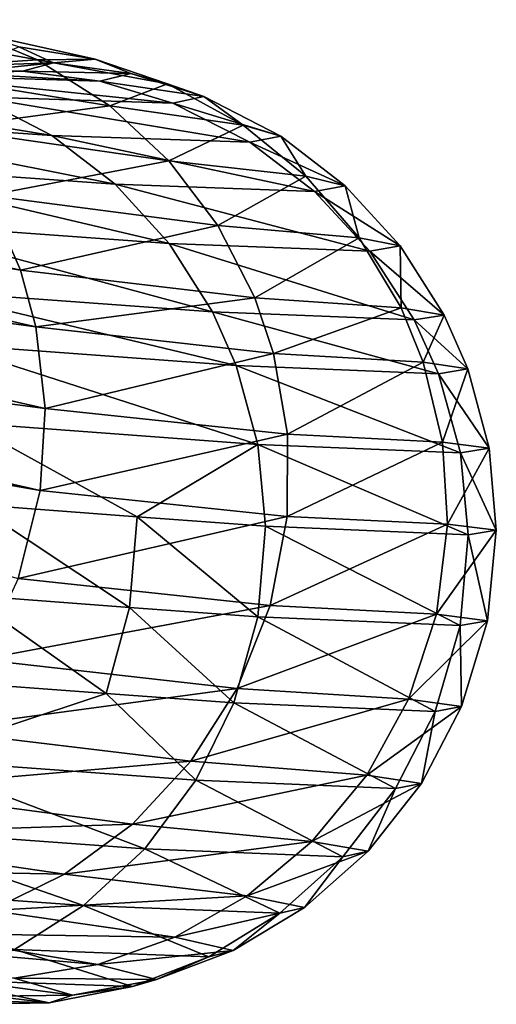
# Model space of a CAD drawing. Units: metres. Extents: x -0.11 to 0.14, y -0.41 to 0.
# Drawn here: x 0.114 to 0.122, y -0.056 to -0.039 of the extents above; entities that cross this region are included whole.
import ezdxf

# ---------------------------------------------------------------- set-up
doc = ezdxf.new("R2010")
doc.units = ezdxf.units.M
doc.layers.add('Object_31', color=8, linetype='CONTINUOUS')

msp = doc.modelspace()

# ---------------------------------------------------------------- linework, layer by layer
at = {"layer": 'Object_31'}
for points in [[(0.113878, -0.040018, -0.89765), (0.112678, -0.039522, -0.897796), (0.110115, -0.039329, -0.865036)], [(0.113878, -0.040018, -0.89765), (0.110115, -0.039329, -0.865036), (0.111303, -0.040189, -0.864842)], [(0.114868, -0.040005, -0.927534), (0.113554, -0.039791, -0.927621), (0.112678, -0.039522, -0.897796)], [(0.114868, -0.040005, -0.927534), (0.112678, -0.039522, -0.897796), (0.113878, -0.040018, -0.89765)], [(0.114149, -0.04007, -0.948125), (0.11279, -0.040113, -0.948138), (0.113554, -0.039791, -0.927621)], [(0.114149, -0.04007, -0.948125), (0.113554, -0.039791, -0.927621), (0.114868, -0.040005, -0.927534)], [(0.110328, -0.040116, -0.98985), (0.109009, -0.040178, -0.989541), (0.11362, -0.040208, -0.966662)], [(0.110328, -0.040116, -0.98985), (0.11362, -0.040208, -0.966662), (0.114944, -0.040379, -0.966747)], [(0.111617, -0.040279, -0.990156), (0.110328, -0.040116, -0.98985), (0.114944, -0.040379, -0.966747)], [(0.111303, -0.040189, -0.864842), (0.115116, -0.040807, -0.897493), (0.113878, -0.040018, -0.89765)], [(0.112265, -0.040261, -0.966574), (0.11279, -0.040113, -0.948138), (0.114149, -0.04007, -0.948125)], [(0.114149, -0.04007, -0.948125), (0.11362, -0.040208, -0.966662), (0.112265, -0.040261, -0.966574)], [(0.114149, -0.04007, -0.948125), (0.115474, -0.040252, -0.948109), (0.11362, -0.040208, -0.966662)], [(0.113878, -0.040018, -0.89765), (0.116106, -0.040425, -0.927447), (0.114868, -0.040005, -0.927534)], [(0.113878, -0.040018, -0.89765), (0.115116, -0.040807, -0.897493), (0.116106, -0.040425, -0.927447)], [(0.114868, -0.040005, -0.927534), (0.115474, -0.040252, -0.948109), (0.114149, -0.04007, -0.948125)], [(0.114868, -0.040005, -0.927534), (0.116106, -0.040425, -0.927447), (0.115474, -0.040252, -0.948109)], [(0.113588, -0.04362, -0.864415), (0.113028, -0.042342, -0.864533), (0.098785, -0.04024, -0.76995)], [(0.113588, -0.04362, -0.864415), (0.098785, -0.04024, -0.76995), (0.099035, -0.041214, -0.769869)], [(0.112265, -0.040261, -0.966574), (0.11362, -0.040208, -0.966662), (0.109009, -0.040178, -0.989541)], [(0.111303, -0.040189, -0.864842), (0.112258, -0.041189, -0.864677), (0.115116, -0.040807, -0.897493)], [(0.116198, -0.040759, -0.966827), (0.112838, -0.040651, -0.990448), (0.111617, -0.040279, -0.990156)], [(0.111617, -0.040279, -0.990156), (0.114944, -0.040379, -0.966747), (0.116198, -0.040759, -0.966827)], [(0.114944, -0.040379, -0.966747), (0.11362, -0.040208, -0.966662), (0.115474, -0.040252, -0.948109)], [(0.114944, -0.040379, -0.966747), (0.115474, -0.040252, -0.948109), (0.116727, -0.040642, -0.948091)], [(0.116727, -0.040642, -0.948091), (0.115474, -0.040252, -0.948109), (0.116106, -0.040425, -0.927447)], [(0.108126, -0.040331, -1.004799), (0.112838, -0.040651, -0.990448), (0.114125, -0.041311, -0.990759)], [(0.109339, -0.040979, -1.005347), (0.108126, -0.040331, -1.004799), (0.114125, -0.041311, -0.990759)], [(0.116198, -0.040759, -0.966827), (0.114944, -0.040379, -0.966747), (0.116727, -0.040642, -0.948091)], [(0.1174, -0.041135, -0.927352), (0.116106, -0.040425, -0.927447), (0.115116, -0.040807, -0.897493)], [(0.116727, -0.040642, -0.948091), (0.116106, -0.040425, -0.927447), (0.1174, -0.041135, -0.927352)], [(0.11613, -0.041748, -0.897357), (0.115116, -0.040807, -0.897493), (0.112258, -0.041189, -0.864677)], [(0.114125, -0.041311, -0.990759), (0.112838, -0.040651, -0.990448), (0.117518, -0.041429, -0.96691)], [(0.116198, -0.040759, -0.966827), (0.117518, -0.041429, -0.96691), (0.112838, -0.040651, -0.990448)], [(0.1174, -0.041135, -0.927352), (0.115116, -0.040807, -0.897493), (0.11613, -0.041748, -0.897357)], [(0.116198, -0.040759, -0.966827), (0.116727, -0.040642, -0.948091), (0.118046, -0.041321, -0.948069)], [(0.118046, -0.041321, -0.948069), (0.117518, -0.041429, -0.96691), (0.116198, -0.040759, -0.966827)], [(0.118046, -0.041321, -0.948069), (0.116727, -0.040642, -0.948091), (0.1174, -0.041135, -0.927352)], [(0.109339, -0.040979, -1.005347), (0.114125, -0.041311, -0.990759), (0.115208, -0.042145, -0.991025)], [(0.110359, -0.041802, -1.005818), (0.109339, -0.040979, -1.005347), (0.115208, -0.042145, -0.991025)], [(0.118479, -0.042011, -0.927267), (0.1174, -0.041135, -0.927352), (0.11613, -0.041748, -0.897357)], [(0.118046, -0.041321, -0.948069), (0.1174, -0.041135, -0.927352), (0.118479, -0.042011, -0.927267)], [(0.099035, -0.041214, -0.769869), (0.099179, -0.04261, -0.769787), (0.11385, -0.044591, -0.864349)], [(0.099035, -0.041214, -0.769869), (0.11385, -0.044591, -0.864349), (0.113588, -0.04362, -0.864415)], [(0.11613, -0.041748, -0.897357), (0.112258, -0.041189, -0.864677), (0.113028, -0.042342, -0.864533)], [(0.114125, -0.041311, -0.990759), (0.117518, -0.041429, -0.96691), (0.118628, -0.042271, -0.966978)], [(0.115208, -0.042145, -0.991025), (0.114125, -0.041311, -0.990759), (0.118628, -0.042271, -0.966978)], [(0.118046, -0.041321, -0.948069), (0.119151, -0.042172, -0.948047), (0.117518, -0.041429, -0.96691)], [(0.118628, -0.042271, -0.966978), (0.117518, -0.041429, -0.96691), (0.119151, -0.042172, -0.948047)], [(0.118479, -0.042011, -0.927267), (0.119151, -0.042172, -0.948047), (0.118046, -0.041321, -0.948069)], [(0.110359, -0.041802, -1.005818), (0.115208, -0.042145, -0.991025), (0.116135, -0.043162, -0.991256)], [(0.111231, -0.042809, -1.006229), (0.110359, -0.041802, -1.005818), (0.116135, -0.043162, -0.991256)], [(0.116967, -0.042854, -0.897237), (0.11613, -0.041748, -0.897357), (0.113028, -0.042342, -0.864533)], [(0.118479, -0.042011, -0.927267), (0.11613, -0.041748, -0.897357), (0.116967, -0.042854, -0.897237)], [(0.115208, -0.042145, -0.991025), (0.118628, -0.042271, -0.966978), (0.119577, -0.043294, -0.967035)], [(0.116135, -0.043162, -0.991256), (0.115208, -0.042145, -0.991025), (0.119577, -0.043294, -0.967035)], [(0.116967, -0.042854, -0.897237), (0.119391, -0.043064, -0.927191), (0.118479, -0.042011, -0.927267)], [(0.118479, -0.042011, -0.927267), (0.119391, -0.043064, -0.927191), (0.119151, -0.042172, -0.948047)], [(0.118628, -0.042271, -0.966978), (0.119151, -0.042172, -0.948047), (0.120094, -0.043203, -0.948024)], [(0.119577, -0.043294, -0.967035), (0.118628, -0.042271, -0.966978), (0.120094, -0.043203, -0.948024)], [(0.120094, -0.043203, -0.948024), (0.119151, -0.042172, -0.948047), (0.119391, -0.043064, -0.927191)], [(0.116967, -0.042854, -0.897237), (0.113028, -0.042342, -0.864533), (0.113588, -0.04362, -0.864415)], [(0.114009, -0.045987, -0.864284), (0.099179, -0.04261, -0.769787), (0.099078, -0.044015, -0.769745)], [(0.114009, -0.045987, -0.864284), (0.11385, -0.044591, -0.864349), (0.099179, -0.04261, -0.769787)], [(0.111231, -0.042809, -1.006229), (0.116135, -0.043162, -0.991256), (0.116878, -0.044334, -0.991446)], [(0.111931, -0.043974, -1.00657), (0.111231, -0.042809, -1.006229), (0.116878, -0.044334, -0.991446)], [(0.113588, -0.04362, -0.864415), (0.117602, -0.044095, -0.897137), (0.116967, -0.042854, -0.897237)], [(0.116967, -0.042854, -0.897237), (0.117602, -0.044095, -0.897137), (0.119391, -0.043064, -0.927191)], [(0.116135, -0.043162, -0.991256), (0.119577, -0.043294, -0.967035), (0.120337, -0.044472, -0.967079)], [(0.116878, -0.044334, -0.991446), (0.116135, -0.043162, -0.991256), (0.120337, -0.044472, -0.967079)], [(0.120109, -0.044265, -0.927123), (0.119391, -0.043064, -0.927191), (0.117602, -0.044095, -0.897137)], [(0.120094, -0.043203, -0.948024), (0.119391, -0.043064, -0.927191), (0.120109, -0.044265, -0.927123)], [(0.119577, -0.043294, -0.967035), (0.120094, -0.043203, -0.948024), (0.120846, -0.044387, -0.948001)], [(0.120337, -0.044472, -0.967079), (0.119577, -0.043294, -0.967035), (0.120846, -0.044387, -0.948001)], [(0.120846, -0.044387, -0.948001), (0.120094, -0.043203, -0.948024), (0.120109, -0.044265, -0.927123)], [(0.113588, -0.04362, -0.864415), (0.11385, -0.044591, -0.864349), (0.117602, -0.044095, -0.897137)], [(0.111931, -0.043974, -1.00657), (0.116878, -0.044334, -0.991446), (0.117283, -0.045251, -0.991554)], [(0.112312, -0.044887, -1.006765), (0.111931, -0.043974, -1.00657), (0.117283, -0.045251, -0.991554)], [(0.113923, -0.047391, -0.864254), (0.099078, -0.044015, -0.769745), (0.098919, -0.04477, -0.769738)], [(0.113923, -0.047391, -0.864254), (0.114009, -0.045987, -0.864284), (0.099078, -0.044015, -0.769745)], [(0.11792, -0.045048, -0.897078), (0.117602, -0.044095, -0.897137), (0.11385, -0.044591, -0.864349)], [(0.120109, -0.044265, -0.927123), (0.117602, -0.044095, -0.897137), (0.11792, -0.045048, -0.897078)], [(0.116878, -0.044334, -0.991446), (0.120337, -0.044472, -0.967079), (0.12075, -0.045393, -0.967102)], [(0.117283, -0.045251, -0.991554), (0.116878, -0.044334, -0.991446), (0.12075, -0.045393, -0.967102)], [(0.12049, -0.045197, -0.927083), (0.120109, -0.044265, -0.927123), (0.11792, -0.045048, -0.897078)], [(0.120846, -0.044387, -0.948001), (0.120109, -0.044265, -0.927123), (0.12049, -0.045197, -0.927083)], [(0.120337, -0.044472, -0.967079), (0.120846, -0.044387, -0.948001), (0.121253, -0.045311, -0.947986)], [(0.12075, -0.045393, -0.967102), (0.120337, -0.044472, -0.967079), (0.121253, -0.045311, -0.947986)], [(0.121253, -0.045311, -0.947986), (0.120846, -0.044387, -0.948001), (0.12049, -0.045197, -0.927083)], [(0.11792, -0.045048, -0.897078), (0.11385, -0.044591, -0.864349), (0.114009, -0.045987, -0.864284)], [(0.113546, -0.048901, -0.864262), (0.113923, -0.047391, -0.864254), (0.098919, -0.04477, -0.769738)], [(0.117654, -0.046604, -0.991659), (0.112662, -0.046236, -1.006959), (0.112312, -0.044887, -1.006765)], [(0.112312, -0.044887, -1.006765), (0.117283, -0.045251, -0.991554), (0.117654, -0.046604, -0.991659)], [(0.118161, -0.046429, -0.897019), (0.11792, -0.045048, -0.897078), (0.114009, -0.045987, -0.864284)], [(0.12049, -0.045197, -0.927083), (0.11792, -0.045048, -0.897078), (0.118161, -0.046429, -0.897019)], [(0.117283, -0.045251, -0.991554), (0.12075, -0.045393, -0.967102), (0.121127, -0.046749, -0.967121)], [(0.117654, -0.046604, -0.991659), (0.117283, -0.045251, -0.991554), (0.121127, -0.046749, -0.967121)], [(0.120821, -0.046563, -0.927037), (0.12049, -0.045197, -0.927083), (0.118161, -0.046429, -0.897019)], [(0.121253, -0.045311, -0.947986), (0.12049, -0.045197, -0.927083), (0.120821, -0.046563, -0.927037)], [(0.12075, -0.045393, -0.967102), (0.121253, -0.045311, -0.947986), (0.12162, -0.04667, -0.947965)], [(0.12162, -0.04667, -0.947965), (0.121253, -0.045311, -0.947986), (0.120821, -0.046563, -0.927037)], [(0.121127, -0.046749, -0.967121), (0.12075, -0.045393, -0.967102), (0.12162, -0.04667, -0.947965)], [(0.118161, -0.046429, -0.897019), (0.114009, -0.045987, -0.864284), (0.113923, -0.047391, -0.864254)], [(0.117654, -0.046604, -0.991659), (0.115583, -0.047845, -0.999654), (0.112662, -0.046236, -1.006959)], [(0.112788, -0.047634, -1.007057), (0.112662, -0.046236, -1.006959), (0.115583, -0.047845, -0.999654)], [(0.118157, -0.047835, -0.896986), (0.118161, -0.046429, -0.897019), (0.113923, -0.047391, -0.864254)], [(0.120821, -0.046563, -0.927037), (0.118161, -0.046429, -0.897019), (0.118157, -0.047835, -0.896986)], [(0.117788, -0.048004, -0.991709), (0.115583, -0.047845, -0.999654), (0.117654, -0.046604, -0.991659)], [(0.121261, -0.048152, -0.967123), (0.117788, -0.048004, -0.991709), (0.117654, -0.046604, -0.991659)], [(0.117654, -0.046604, -0.991659), (0.121127, -0.046749, -0.967121), (0.121261, -0.048152, -0.967123)], [(0.120908, -0.047968, -0.927007), (0.120821, -0.046563, -0.927037), (0.118157, -0.047835, -0.896986)], [(0.12162, -0.04667, -0.947965), (0.120821, -0.046563, -0.927037), (0.120908, -0.047968, -0.927007)], [(0.121743, -0.048074, -0.947946), (0.12162, -0.04667, -0.947965), (0.120908, -0.047968, -0.927007)], [(0.121127, -0.046749, -0.967121), (0.12162, -0.04667, -0.947965), (0.121743, -0.048074, -0.947946)], [(0.121261, -0.048152, -0.967123), (0.121127, -0.046749, -0.967121), (0.121743, -0.048074, -0.947946)], [(0.118157, -0.047835, -0.896986), (0.113923, -0.047391, -0.864254), (0.113546, -0.048901, -0.864262)], [(0.112664, -0.049186, -1.007051), (0.112788, -0.047634, -1.007057), (0.115455, -0.049396, -0.999645)], [(0.112788, -0.047634, -1.007057), (0.115583, -0.047845, -0.999654), (0.115455, -0.049396, -0.999645)], [(0.117868, -0.049361, -0.896983), (0.118157, -0.047835, -0.896986), (0.113546, -0.048901, -0.864262)], [(0.115455, -0.049396, -0.999645), (0.115583, -0.047845, -0.999654), (0.117656, -0.049555, -0.991698)], [(0.117788, -0.048004, -0.991709), (0.117656, -0.049555, -0.991698), (0.115583, -0.047845, -0.999654)], [(0.120908, -0.047968, -0.927007), (0.118157, -0.047835, -0.896986), (0.117868, -0.049361, -0.896983)], [(0.121121, -0.049703, -0.967107), (0.117656, -0.049555, -0.991698), (0.117788, -0.048004, -0.991709)], [(0.121261, -0.048152, -0.967123), (0.121121, -0.049703, -0.967107), (0.117788, -0.048004, -0.991709)], [(0.120716, -0.049512, -0.926992), (0.120908, -0.047968, -0.927007), (0.117868, -0.049361, -0.896983)], [(0.121743, -0.048074, -0.947946), (0.120908, -0.047968, -0.927007), (0.120716, -0.049512, -0.926992)], [(0.12159, -0.049625, -0.947929), (0.121743, -0.048074, -0.947946), (0.120716, -0.049512, -0.926992)], [(0.12159, -0.049625, -0.947929), (0.121121, -0.049703, -0.967107), (0.121261, -0.048152, -0.967123)], [(0.121261, -0.048152, -0.967123), (0.121743, -0.048074, -0.947946), (0.12159, -0.049625, -0.947929)], [(0.117868, -0.049361, -0.896983), (0.113546, -0.048901, -0.864262), (0.112899, -0.050289, -0.864311)], [(0.115053, -0.050871, -0.999546), (0.112275, -0.050663, -1.006926), (0.112664, -0.049186, -1.007051)], [(0.112664, -0.049186, -1.007051), (0.115455, -0.049396, -0.999645), (0.115053, -0.050871, -0.999546)], [(0.117302, -0.050782, -0.897013), (0.117868, -0.049361, -0.896983), (0.112899, -0.050289, -0.864311)], [(0.115053, -0.050871, -0.999546), (0.115455, -0.049396, -0.999645), (0.117243, -0.051029, -0.991621)], [(0.115455, -0.049396, -0.999645), (0.117656, -0.049555, -0.991698), (0.117243, -0.051029, -0.991621)], [(0.120716, -0.049512, -0.926992), (0.117868, -0.049361, -0.896983), (0.117302, -0.050782, -0.897013)], [(0.117243, -0.051029, -0.991621), (0.117656, -0.049555, -0.991698), (0.120692, -0.051175, -0.967073)], [(0.120239, -0.050968, -0.926997), (0.120716, -0.049512, -0.926992), (0.117302, -0.050782, -0.897013)], [(0.121121, -0.049703, -0.967107), (0.120692, -0.051175, -0.967073), (0.117656, -0.049555, -0.991698)], [(0.12159, -0.049625, -0.947929), (0.120716, -0.049512, -0.926992), (0.120239, -0.050968, -0.926997)], [(0.120239, -0.050968, -0.926997), (0.121148, -0.051093, -0.947915), (0.12159, -0.049625, -0.947929)], [(0.121148, -0.051093, -0.947915), (0.120692, -0.051175, -0.967073), (0.121121, -0.049703, -0.967107)], [(0.12159, -0.049625, -0.947929), (0.121148, -0.051093, -0.947915), (0.121121, -0.049703, -0.967107)], [(0.117302, -0.050782, -0.897013), (0.112899, -0.050289, -0.864311), (0.112035, -0.05149, -0.864397)], [(0.115053, -0.050871, -0.999546), (0.11166, -0.051993, -1.006699), (0.112275, -0.050663, -1.006926)], [(0.11659, -0.052353, -0.991484), (0.11166, -0.051993, -1.006699), (0.115053, -0.050871, -0.999546)], [(0.116508, -0.052029, -0.897073), (0.117302, -0.050782, -0.897013), (0.112035, -0.05149, -0.864397)], [(0.115053, -0.050871, -0.999546), (0.117243, -0.051029, -0.991621), (0.11659, -0.052353, -0.991484)], [(0.120239, -0.050968, -0.926997), (0.117302, -0.050782, -0.897013), (0.116508, -0.052029, -0.897073)], [(0.116508, -0.052029, -0.897073), (0.119521, -0.052266, -0.92702), (0.120239, -0.050968, -0.926997)], [(0.11659, -0.052353, -0.991484), (0.117243, -0.051029, -0.991621), (0.120017, -0.052496, -0.967024)], [(0.117243, -0.051029, -0.991621), (0.120692, -0.051175, -0.967073), (0.120017, -0.052496, -0.967024)], [(0.120239, -0.050968, -0.926997), (0.119521, -0.052266, -0.92702), (0.121148, -0.051093, -0.947915)], [(0.119521, -0.052266, -0.92702), (0.120461, -0.05241, -0.947906), (0.121148, -0.051093, -0.947915)], [(0.121148, -0.051093, -0.947915), (0.120461, -0.05241, -0.947906), (0.120692, -0.051175, -0.967073)], [(0.120017, -0.052496, -0.967024), (0.120692, -0.051175, -0.967073), (0.120461, -0.05241, -0.947906)], [(0.116508, -0.052029, -0.897073), (0.112035, -0.05149, -0.864397), (0.110972, -0.052507, -0.864517)], [(0.115714, -0.053527, -0.991294), (0.110836, -0.053175, -1.006376), (0.11166, -0.051993, -1.006699)], [(0.110972, -0.052507, -0.864517), (0.115504, -0.053104, -0.89716), (0.116508, -0.052029, -0.897073)], [(0.11659, -0.052353, -0.991484), (0.115714, -0.053527, -0.991294), (0.11166, -0.051993, -1.006699)], [(0.116508, -0.052029, -0.897073), (0.115504, -0.053104, -0.89716), (0.119521, -0.052266, -0.92702)], [(0.115504, -0.053104, -0.89716), (0.118582, -0.053404, -0.92706), (0.119521, -0.052266, -0.92702)], [(0.119521, -0.052266, -0.92702), (0.118582, -0.053404, -0.92706), (0.120461, -0.05241, -0.947906)], [(0.119114, -0.053665, -0.96696), (0.115714, -0.053527, -0.991294), (0.11659, -0.052353, -0.991484)], [(0.11659, -0.052353, -0.991484), (0.120017, -0.052496, -0.967024), (0.119114, -0.053665, -0.96696)], [(0.119547, -0.053572, -0.947901), (0.120461, -0.05241, -0.947906), (0.118582, -0.053404, -0.92706)], [(0.120017, -0.052496, -0.967024), (0.120461, -0.05241, -0.947906), (0.119547, -0.053572, -0.947901)], [(0.110972, -0.052507, -0.864517), (0.109765, -0.053298, -0.864663), (0.115504, -0.053104, -0.89716)], [(0.119114, -0.053665, -0.96696), (0.120017, -0.052496, -0.967024), (0.119547, -0.053572, -0.947901)], [(0.109765, -0.053298, -0.864663), (0.114342, -0.053963, -0.89727), (0.115504, -0.053104, -0.89716)], [(0.115504, -0.053104, -0.89716), (0.114342, -0.053963, -0.89727), (0.118582, -0.053404, -0.92706)], [(0.114664, -0.054501, -0.99106), (0.109846, -0.054159, -1.005975), (0.110836, -0.053175, -1.006376)], [(0.115714, -0.053527, -0.991294), (0.114664, -0.054501, -0.99106), (0.110836, -0.053175, -1.006376)], [(0.109765, -0.053298, -0.864663), (0.10846, -0.05385, -0.864831), (0.114342, -0.053963, -0.89727)], [(0.117471, -0.054336, -0.927114), (0.118582, -0.053404, -0.92706), (0.114342, -0.053963, -0.89727)], [(0.119547, -0.053572, -0.947901), (0.118582, -0.053404, -0.92706), (0.117471, -0.054336, -0.927114)], [(0.118032, -0.054633, -0.966886), (0.114664, -0.054501, -0.99106), (0.115714, -0.053527, -0.991294)], [(0.119114, -0.053665, -0.96696), (0.118032, -0.054633, -0.966886), (0.115714, -0.053527, -0.991294)], [(0.118455, -0.054532, -0.9479), (0.119547, -0.053572, -0.947901), (0.117471, -0.054336, -0.927114)], [(0.119114, -0.053665, -0.96696), (0.119547, -0.053572, -0.947901), (0.118455, -0.054532, -0.9479)], [(0.118455, -0.054532, -0.9479), (0.118032, -0.054633, -0.966886), (0.119114, -0.053665, -0.96696)], [(0.113069, -0.054588, -0.897398), (0.114342, -0.053963, -0.89727), (0.10846, -0.05385, -0.864831)], [(0.117471, -0.054336, -0.927114), (0.114342, -0.053963, -0.89727), (0.113069, -0.054588, -0.897398)], [(0.114664, -0.054501, -0.99106), (0.113482, -0.055254, -0.990792), (0.109846, -0.054159, -1.005975)], [(0.116232, -0.055042, -0.927181), (0.117471, -0.054336, -0.927114), (0.113069, -0.054588, -0.897398)], [(0.118455, -0.054532, -0.9479), (0.117471, -0.054336, -0.927114), (0.116232, -0.055042, -0.927181)], [(0.116232, -0.055042, -0.927181), (0.113069, -0.054588, -0.897398), (0.111729, -0.054971, -0.897539)], [(0.116815, -0.055378, -0.966803), (0.113482, -0.055254, -0.990792), (0.114664, -0.054501, -0.99106)], [(0.118032, -0.054633, -0.966886), (0.116815, -0.055378, -0.966803), (0.114664, -0.054501, -0.99106)], [(0.116232, -0.055042, -0.927181), (0.117229, -0.055269, -0.947904), (0.118455, -0.054532, -0.9479)], [(0.117229, -0.055269, -0.947904), (0.116815, -0.055378, -0.966803), (0.118032, -0.054633, -0.966886)], [(0.118455, -0.054532, -0.9479), (0.117229, -0.055269, -0.947904), (0.118032, -0.054633, -0.966886)], [(0.111729, -0.054971, -0.897539), (0.110289, -0.055113, -0.897697), (0.114911, -0.05551, -0.927257)], [(0.111729, -0.054971, -0.897539), (0.114911, -0.05551, -0.927257), (0.116232, -0.055042, -0.927181)], [(0.110289, -0.055113, -0.897697), (0.113474, -0.055744, -0.927345), (0.114911, -0.05551, -0.927257)], [(0.116232, -0.055042, -0.927181), (0.114911, -0.05551, -0.927257), (0.117229, -0.055269, -0.947904)], [(0.115507, -0.055889, -0.966716), (0.11221, -0.055773, -0.990499), (0.113482, -0.055254, -0.990792)], [(0.116815, -0.055378, -0.966803), (0.115507, -0.055889, -0.966716), (0.113482, -0.055254, -0.990792)], [(0.114911, -0.05551, -0.927257), (0.115914, -0.055769, -0.947911), (0.117229, -0.055269, -0.947904)], [(0.117229, -0.055269, -0.947904), (0.115914, -0.055769, -0.947911), (0.116815, -0.055378, -0.966803)], [(0.115914, -0.055769, -0.947911), (0.115507, -0.055889, -0.966716), (0.116815, -0.055378, -0.966803)], [(0.114911, -0.05551, -0.927257), (0.113474, -0.055744, -0.927345), (0.115914, -0.055769, -0.947911)], [(0.110818, -0.056061, -0.990176), (0.11221, -0.055773, -0.990499), (0.114076, -0.056169, -0.966622)], [(0.112124, -0.055723, -0.927431), (0.113121, -0.056051, -0.947936), (0.114477, -0.056038, -0.947923)], [(0.113474, -0.055744, -0.927345), (0.112124, -0.055723, -0.927431), (0.114477, -0.056038, -0.947923)], [(0.115507, -0.055889, -0.966716), (0.114076, -0.056169, -0.966622), (0.11221, -0.055773, -0.990499)], [(0.113474, -0.055744, -0.927345), (0.114477, -0.056038, -0.947923), (0.115914, -0.055769, -0.947911)], [(0.115914, -0.055769, -0.947911), (0.114477, -0.056038, -0.947923), (0.115507, -0.055889, -0.966716)], [(0.114477, -0.056038, -0.947923), (0.114076, -0.056169, -0.966622), (0.115507, -0.055889, -0.966716)], [(0.110818, -0.056061, -0.990176), (0.114076, -0.056169, -0.966622), (0.112723, -0.056192, -0.966534)], [(0.112723, -0.056192, -0.966534), (0.114076, -0.056169, -0.966622), (0.113121, -0.056051, -0.947936)], [(0.114477, -0.056038, -0.947923), (0.113121, -0.056051, -0.947936), (0.114076, -0.056169, -0.966622)]]:
    msp.add_3dface(points, dxfattribs=at)

doc.saveas('drawing.dxf')
